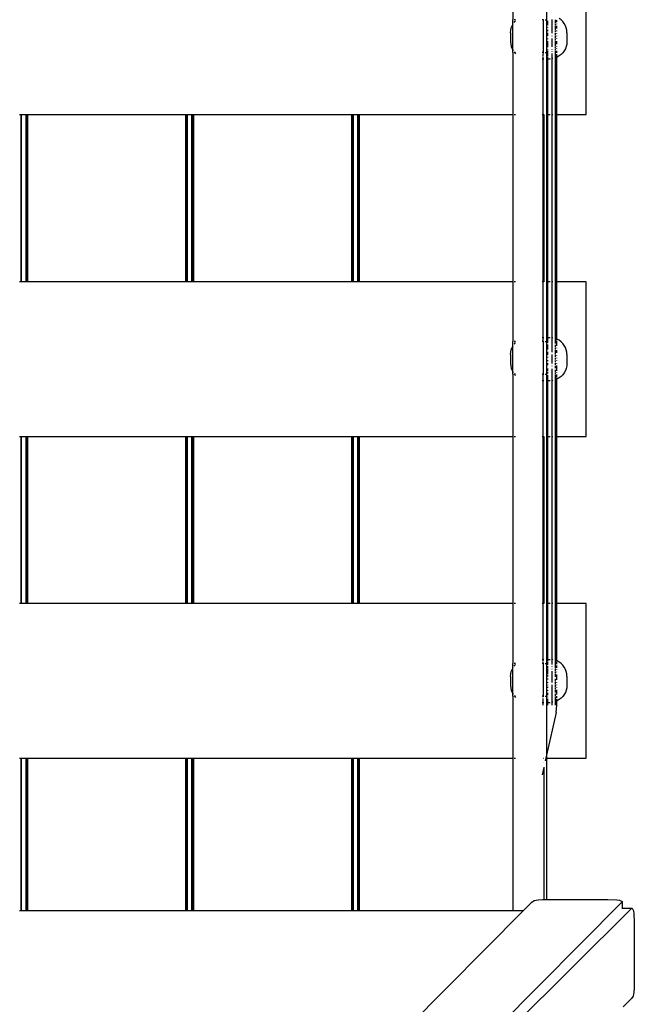
# Model space of a CAD drawing. Extents: x -5159 to 5159, y -5297 to 5297.
# Drawn here: x -225 to 319, y -1107 to -235 of the extents above; entities that cross this region are included whole.
import ezdxf

# ---------------------------------------------------------------- set-up
doc = ezdxf.new("R2010")
doc.units = 0
doc.layers.get('0').update_dxf_attribs({"linetype": 'CONTINUOUS'})

# ---------------------------------------------------------------- blocks, each defined once
blk = doc.blocks.new('005307')
for p, q in [((241.4, 20.5), (241.4, -235.5)), ((211.4, -182.5), (211.4, -235.5)), ((276.4, -319.5), (276.4, -182.5)), ((246.4, -238.2), (246.4, -235.24)), ((254.29, -235.67), (252.57, -234.39)), ((209.61, -244.87), (210.07, -242.78)), ((210.07, -242.78), (210.82, -240.77)), ((210.82, -240.77), (211.4, -239.71)), ((211.4, -239.71), (211.4, -235.5)), ((211.7, -235.5), (211.4, -235.5)), ((211.4, -239.71), (211.7, -239.16)), ((211.4, -262.29), (211.4, -239.71)), ((213.87, -235.5), (212.57, -235.5)), ((212.57, -237.93), (213.13, -237.19)), ((213.13, -237.19), (213.87, -236.44)), ((238.4, -235.5), (237.4, -235.5)), ((238.4, -235.5), (238.93, -235.5)), ((238.4, -235.5), (238.4, -264.5)), ((240.23, -235.5), (241.4, -235.5)), ((241.4, -235.5), (241.4, -264.5)), ((242.4, -238.09), (242.4, -236.34)), ((242.4, -240.25), (242.4, -238.26)), ((242.4, -242.43), (242.4, -242.09)), ((246.4, -240.33), (246.4, -238.35)), ((246.4, -242.49), (246.4, -240.52)), ((246.4, -247.1), (246.4, -242.71)), ((249.33, -238.3), (249.33, -235.7)), ((249.33, -240.14), (249.33, -238.82)), ((249.33, -244.36), (249.33, -240.73)), ((250.4, -237.69), (250.4, -236.03)), ((250.4, -239.38), (250.4, -239.09)), ((250.4, -243.33), (250.4, -240.95)), ((255.8, -237.19), (254.29, -235.67)), ((257.08, -238.9), (255.8, -237.19)), ((258.11, -240.77), (257.08, -238.9)), ((258.85, -242.78), (258.11, -240.77)), ((259.31, -244.87), (258.85, -242.78)), ((209.46, -247.02), (209.61, -244.87)), ((209.46, -247.02), (209.46, -255)), ((242.4, -245.66), (242.4, -244.53)), ((242.4, -248.99), (242.4, -247.05)), ((242.4, -249.73), (242.4, -249.2)), ((242.4, -252.8), (242.4, -252.01)), ((246.4, -247.43), (246.4, -247.24)), ((246.4, -249.98), (246.4, -249.69)), ((246.4, -254.57), (246.4, -252.26)), ((249.33, -246.66), (249.33, -245.04)), ((249.33, -249.04), (249.33, -247.38)), ((249.33, -251.46), (249.33, -249.79)), ((249.33, -253.87), (249.33, -252.21)), ((250.4, -245.53), (250.4, -245.18)), ((250.4, -247.82), (250.4, -247.46)), ((250.4, -250.18), (250.4, -249.81)), ((250.4, -252.55), (250.4, -252.19)), ((259.46, -247.02), (259.31, -244.87)), ((259.46, -247.02), (259.46, -255)), ((209.46, -255), (209.61, -257.13)), ((209.61, -257.13), (210.07, -259.22)), ((210.07, -259.22), (210.82, -261.23)), ((210.82, -261.23), (211.4, -262.29)), ((242.4, -257.14), (242.4, -254.58)), ((242.4, -259.7), (242.4, -257.23)), ((242.4, -261.75), (242.4, -261.54)), ((246.4, -257.1), (246.4, -254.76)), ((246.4, -259.52), (246.4, -257.19)), ((246.4, -261.76), (246.4, -261.48)), ((249.33, -258.5), (249.33, -254.62)), ((249.33, -260.63), (249.33, -259.19)), ((249.33, -262.59), (249.33, -261.27)), ((250.4, -257.16), (250.4, -254.54)), ((250.4, -259.32), (250.4, -259.01)), ((250.4, -261.33), (250.4, -261.05)), ((258.11, -261.23), (257.08, -263.1)), ((258.85, -259.22), (258.11, -261.23)), ((259.31, -257.13), (258.85, -259.22)), ((259.46, -255), (259.31, -257.13)), ((211.4, -262.29), (211.7, -262.84)), ((211.4, -264.5), (211.4, -262.29)), ((211.4, -264.5), (211.4, -319.5)), ((211.4, -264.5), (211.7, -264.5)), ((212.57, -264.07), (212.89, -264.5)), ((212.89, -264.5), (212.57, -264.5)), ((212.89, -264.5), (213.13, -264.82)), ((213.87, -264.5), (212.89, -264.5)), ((213.13, -264.82), (213.87, -265.56)), ((238.4, -264.5), (237.4, -264.5)), ((237.4, -269.99), (238.4, -269.99)), ((238.4, -264.5), (238.93, -264.5)), ((238.4, -264.86), (238.4, -264.5)), ((238.4, -267.42), (238.4, -265.35)), ((238.4, -269.99), (238.4, -267.99)), ((238.4, -269.99), (238.93, -269.99)), ((238.4, -319.5), (238.4, -269.99)), ((240.23, -264.5), (241.4, -264.5)), ((241.4, -264.5), (241.4, -520.5)), ((242.4, -265.18), (242.4, -262.62)), ((242.4, -267.42), (242.4, -265.35)), ((242.4, -269.99), (242.4, -268.15)), ((242.4, -269.99), (244.46, -269.99)), ((242.4, -319.5), (242.4, -269.99)), ((244.46, -269.99), (244.57, -269.98)), ((246.4, -263.8), (246.4, -263.56)), ((246.4, -268.03), (246.4, -265.39)), ((246.4, -269.85), (246.4, -268.11)), ((246.4, -269.85), (246.6, -269.84)), ((246.4, -319.5), (246.4, -269.85)), ((247.06, -269.74), (246.6, -269.84)), ((249.33, -265.86), (249.33, -263.18)), ((249.33, -268.34), (249.33, -266.3)), ((249.33, -269.14), (249.33, -268.67)), ((250.4, -268.75), (249.33, -269.14)), ((249.33, -319.5), (249.33, -269.14)), ((250.4, -264.77), (250.4, -262.91)), ((250.4, -267.96), (250.4, -265.97)), ((250.4, -268.75), (250.4, -268.04)), ((250.69, -268.63), (250.4, -268.75)), ((250.4, -319.5), (250.4, -268.75)), ((252.57, -267.61), (250.69, -268.63)), ((254.29, -266.33), (252.57, -267.61)), ((255.8, -264.82), (254.29, -266.33)), ((257.08, -263.1), (255.8, -264.82)), ((-225.6, -319.5), (-224.5, -319.5)), ((-224.5, -319.5), (-224.5, -467.5)), ((-224.5, -319.5), (-224.1, -319.5)), ((-224.1, -319.5), (-224.1, -467.5)), ((-224.1, -319.5), (-220.1, -319.5)), ((-220.1, -319.5), (-220.1, -467.5)), ((-220.1, -319.5), (-219.7, -319.5)), ((-219.7, -319.5), (-219.7, -467.5)), ((-219.7, -319.5), (-218.6, -319.5)), ((-218.6, -319.5), (-218.6, -467.5)), ((-218.6, -319.5), (-78.6, -319.5)), ((-78.6, -319.5), (-78.6, -467.5)), ((-78.6, -319.5), (-77.5, -319.5)), ((-77.5, -319.5), (-77.5, -467.5)), ((-77.5, -319.5), (-77.1, -319.5)), ((-77.1, -319.5), (-77.1, -467.5)), ((-77.1, -319.5), (-73.1, -319.5)), ((-73.1, -319.5), (-73.1, -467.5)), ((-73.1, -319.5), (-72.7, -319.5)), ((-72.7, -319.5), (-72.7, -467.5)), ((-72.7, -319.5), (-71.6, -319.5)), ((-71.6, -319.5), (-71.6, -467.5)), ((-71.6, -319.5), (68.4, -319.5)), ((68.4, -319.5), (68.4, -467.5)), ((68.4, -319.5), (69.5, -319.5)), ((69.5, -319.5), (69.5, -467.5)), ((69.5, -319.5), (69.9, -319.5)), ((69.9, -319.5), (69.9, -467.5)), ((69.9, -319.5), (73.9, -319.5)), ((73.9, -319.5), (73.9, -467.5)), ((73.9, -319.5), (74.3, -319.5)), ((74.3, -319.5), (74.3, -467.5)), ((74.3, -319.5), (75.4, -319.5)), ((75.4, -319.5), (75.4, -467.5)), ((75.4, -319.5), (211.4, -319.5)), ((211.4, -319.5), (211.4, -467.5)), ((211.4, -319.5), (211.7, -319.5)), ((212.57, -319.5), (213.87, -319.5)), ((237.4, -319.5), (238.4, -319.5)), ((238.4, -319.5), (238.9, -319.5)), ((238.4, -467.5), (238.4, -319.5)), ((238.9, -319.5), (238.9, -467.5)), ((238.9, -319.5), (238.93, -319.5)), ((242.4, -319.5), (244.57, -319.5)), ((242.4, -467.5), (242.4, -319.5)), ((246.4, -319.5), (247.06, -319.5)), ((246.4, -467.5), (246.4, -319.5)), ((249.33, -319.5), (250.4, -319.5)), ((249.33, -467.5), (249.33, -319.5)), ((250.4, -319.5), (276.4, -319.5)), ((250.4, -467.5), (250.4, -319.5)), ((-224.5, -467.5), (-225.6, -467.5)), ((-224.1, -467.5), (-224.5, -467.5)), ((-220.1, -467.5), (-224.1, -467.5)), ((-219.7, -467.5), (-220.1, -467.5)), ((-218.6, -467.5), (-219.7, -467.5)), ((-78.6, -467.5), (-218.6, -467.5)), ((-77.5, -467.5), (-78.6, -467.5)), ((-77.1, -467.5), (-77.5, -467.5)), ((-73.1, -467.5), (-77.1, -467.5)), ((-72.7, -467.5), (-73.1, -467.5)), ((-71.6, -467.5), (-72.7, -467.5)), ((68.4, -467.5), (-71.6, -467.5)), ((69.5, -467.5), (68.4, -467.5)), ((69.9, -467.5), (69.5, -467.5)), ((73.9, -467.5), (69.9, -467.5)), ((74.3, -467.5), (73.9, -467.5)), ((75.4, -467.5), (74.3, -467.5)), ((211.4, -467.5), (75.4, -467.5)), ((211.4, -467.5), (211.4, -520.5)), ((211.7, -467.5), (211.4, -467.5)), ((213.87, -467.5), (212.57, -467.5)), ((238.4, -467.5), (237.4, -467.5)), ((238.4, -517.01), (238.4, -467.5)), ((238.9, -467.5), (238.4, -467.5)), ((238.93, -467.5), (238.9, -467.5)), ((244.57, -467.5), (242.4, -467.5)), ((242.4, -517.01), (242.4, -467.5)), ((247.06, -467.5), (246.4, -467.5)), ((246.4, -517.15), (246.4, -467.5)), ((250.4, -467.5), (249.33, -467.5)), ((249.33, -517.86), (249.33, -467.5)), ((276.4, -467.5), (250.4, -467.5)), ((250.4, -518.25), (250.4, -467.5)), ((276.4, -604.5), (276.4, -467.5)), ((211.4, -524.71), (211.4, -520.5)), ((211.7, -520.5), (211.4, -520.5)), ((213.87, -520.5), (212.57, -520.5)), ((212.57, -522.93), (213.13, -522.19)), ((213.13, -522.19), (213.87, -521.44)), ((237.4, -517.01), (238.4, -517.01)), ((238.4, -520.5), (237.4, -520.5)), ((238.4, -519.58), (238.4, -517.01)), ((238.4, -517.01), (238.93, -517.01)), ((238.4, -520.5), (238.4, -519.86)), ((238.4, -520.5), (238.93, -520.5)), ((238.4, -520.5), (238.4, -549.5)), ((240.23, -520.5), (241.4, -520.5)), ((241.4, -520.5), (241.4, -549.5)), ((242.4, -517.01), (244.46, -517.01)), ((242.4, -519.58), (242.4, -517.01)), ((242.4, -521.65), (242.4, -519.94)), ((242.4, -525.15), (242.4, -523.09)), ((244.46, -517.01), (244.57, -517.02)), ((246.4, -517.15), (246.6, -517.16)), ((246.4, -520.06), (246.4, -517.15)), ((246.4, -523.2), (246.4, -520.1)), ((247.06, -517.26), (246.6, -517.16)), ((249.33, -519.26), (249.33, -517.86)), ((250.4, -518.25), (249.33, -517.86)), ((249.33, -522.14), (249.33, -519.53)), ((250.4, -519.17), (250.4, -518.25)), ((250.69, -518.37), (250.4, -518.25)), ((250.4, -522.44), (250.4, -519.89)), ((250.4, -524.38), (250.4, -522.69)), ((252.57, -519.39), (250.69, -518.37)), ((254.29, -520.67), (252.57, -519.39)), ((255.8, -522.19), (254.29, -520.67)), ((257.08, -523.9), (255.8, -522.19)), ((209.46, -532.02), (209.61, -529.87)), ((209.61, -529.87), (210.07, -527.78)), ((210.07, -527.78), (210.82, -525.77)), ((210.82, -525.77), (211.4, -524.71)), ((211.4, -524.71), (211.7, -524.16)), ((211.4, -547.29), (211.4, -524.71)), ((242.4, -527.43), (242.4, -525.25)), ((242.4, -530.57), (242.4, -529.53)), ((242.4, -532.22), (242.4, -530.66)), ((246.4, -525.24), (246.4, -523.35)), ((246.4, -527.49), (246.4, -525.33)), ((246.4, -529.9), (246.4, -527.71)), ((249.33, -525.14), (249.33, -523.3)), ((249.33, -527.17), (249.33, -525.73)), ((249.33, -531.66), (249.33, -527.81)), ((250.4, -526.26), (250.4, -525.95)), ((250.4, -530.53), (250.4, -527.99)), ((258.11, -525.77), (257.08, -523.9)), ((258.85, -527.78), (258.11, -525.77)), ((259.31, -529.87), (258.85, -527.78)), ((259.46, -532.02), (259.31, -529.87)), ((209.46, -532.02), (209.46, -540)), ((209.46, -540), (209.61, -542.13)), ((242.4, -534.73), (242.4, -533.99)), ((242.4, -537.8), (242.4, -537.01)), ((242.4, -541.34), (242.4, -539.58)), ((246.4, -532.24), (246.4, -532.1)), ((246.4, -534.74), (246.4, -532.43)), ((246.4, -539.57), (246.4, -534.98)), ((246.4, -539.9), (246.4, -539.76)), ((249.33, -534.04), (249.33, -532.38)), ((249.33, -536.46), (249.33, -534.79)), ((249.33, -538.87), (249.33, -537.21)), ((249.33, -541.23), (249.33, -539.62)), ((250.4, -532.82), (250.4, -532.46)), ((250.4, -535.18), (250.4, -534.81)), ((250.4, -537.55), (250.4, -537.19)), ((250.4, -539.89), (250.4, -539.54)), ((259.46, -540), (259.31, -542.13)), ((259.46, -532.02), (259.46, -540)), ((209.61, -542.13), (210.07, -544.22)), ((210.07, -544.22), (210.82, -546.23)), ((210.82, -546.23), (211.4, -547.29)), ((211.4, -547.29), (211.7, -547.84)), ((211.4, -549.5), (211.4, -547.29)), ((212.57, -549.07), (212.89, -549.5)), ((242.4, -542.23), (242.4, -542.14)), ((242.4, -546.75), (242.4, -544.33)), ((242.4, -548.75), (242.4, -547.62)), ((246.4, -542.41), (246.4, -542.1)), ((246.4, -546.67), (246.4, -544.51)), ((246.4, -548.65), (246.4, -546.76)), ((246.4, -551.9), (246.4, -548.8)), ((249.33, -544.19), (249.33, -541.96)), ((249.33, -547.59), (249.33, -545.63)), ((249.33, -549.34), (249.33, -548.18)), ((250.4, -544.01), (250.4, -541.82)), ((250.4, -546.33), (250.4, -544.32)), ((250.4, -548.16), (250.4, -547.91)), ((257.08, -548.1), (255.8, -549.82)), ((258.11, -546.23), (257.08, -548.1)), ((258.85, -544.22), (258.11, -546.23)), ((259.31, -542.13), (258.85, -544.22)), ((211.4, -549.5), (211.4, -604.5)), ((211.4, -549.5), (211.7, -549.5)), ((212.89, -549.5), (212.57, -549.5)), ((212.89, -549.5), (213.13, -549.82)), ((213.87, -549.5), (212.89, -549.5)), ((213.13, -549.82), (213.87, -550.56)), ((238.4, -549.5), (237.4, -549.5)), ((237.4, -554.99), (238.4, -554.99)), ((238.4, -549.5), (238.93, -549.5)), ((238.4, -552.02), (238.4, -549.86)), ((238.4, -554.99), (238.4, -552.3)), ((238.4, -554.99), (238.93, -554.99)), ((238.4, -604.5), (238.4, -554.99)), ((240.23, -549.5), (241.4, -549.5)), ((241.4, -549.5), (241.4, -805.5)), ((242.4, -552.02), (242.4, -550.18)), ((242.4, -554.99), (242.4, -552.38)), ((242.4, -554.99), (244.46, -554.99)), ((242.4, -604.5), (242.4, -554.99)), ((244.46, -554.99), (244.57, -554.98)), ((246.4, -554.85), (246.4, -551.94)), ((246.4, -554.85), (246.6, -554.84)), ((246.4, -604.5), (246.4, -554.85)), ((247.06, -554.74), (246.6, -554.84)), ((249.33, -553.07), (249.33, -549.86)), ((249.33, -554.14), (249.33, -553.34)), ((250.4, -553.75), (249.33, -554.14)), ((249.33, -604.5), (249.33, -554.14)), ((250.4, -552.24), (250.4, -549.56)), ((250.4, -553.75), (250.4, -552.96)), ((250.69, -553.63), (250.4, -553.75)), ((250.4, -604.5), (250.4, -553.75)), ((252.57, -552.61), (250.69, -553.63)), ((254.29, -551.33), (252.57, -552.61)), ((255.8, -549.82), (254.29, -551.33)), ((-225.6, -604.5), (-224.5, -604.5)), ((-224.5, -604.5), (-224.5, -752.5)), ((-224.5, -604.5), (-224.1, -604.5)), ((-224.1, -604.5), (-224.1, -752.5)), ((-224.1, -604.5), (-220.1, -604.5)), ((-220.1, -604.5), (-220.1, -752.5)), ((-220.1, -604.5), (-219.7, -604.5)), ((-219.7, -604.5), (-219.7, -752.5)), ((-219.7, -604.5), (-218.6, -604.5)), ((-218.6, -604.5), (-218.6, -752.5)), ((-218.6, -604.5), (-78.6, -604.5)), ((-78.6, -604.5), (-78.6, -752.5)), ((-78.6, -604.5), (-77.5, -604.5)), ((-77.5, -604.5), (-77.5, -752.5)), ((-77.5, -604.5), (-77.1, -604.5)), ((-77.1, -604.5), (-77.1, -752.5)), ((-77.1, -604.5), (-73.1, -604.5)), ((-73.1, -604.5), (-73.1, -752.5)), ((-73.1, -604.5), (-72.7, -604.5)), ((-72.7, -604.5), (-72.7, -752.5)), ((-72.7, -604.5), (-71.6, -604.5)), ((-71.6, -604.5), (-71.6, -752.5)), ((-71.6, -604.5), (68.4, -604.5)), ((68.4, -604.5), (68.4, -752.5)), ((68.4, -604.5), (69.5, -604.5)), ((69.5, -604.5), (69.5, -752.5)), ((69.5, -604.5), (69.9, -604.5)), ((69.9, -604.5), (69.9, -752.5)), ((69.9, -604.5), (73.9, -604.5)), ((73.9, -604.5), (73.9, -752.5)), ((73.9, -604.5), (74.3, -604.5)), ((74.3, -604.5), (74.3, -752.5)), ((74.3, -604.5), (75.4, -604.5)), ((75.4, -604.5), (75.4, -752.5)), ((75.4, -604.5), (211.4, -604.5)), ((211.4, -604.5), (211.4, -752.5)), ((211.4, -604.5), (211.7, -604.5)), ((212.57, -604.5), (213.87, -604.5)), ((237.4, -604.5), (238.4, -604.5)), ((238.4, -604.5), (238.9, -604.5)), ((238.4, -752.5), (238.4, -604.5)), ((238.9, -604.5), (238.9, -752.5)), ((238.9, -604.5), (238.93, -604.5)), ((242.4, -604.5), (244.57, -604.5)), ((242.4, -752.5), (242.4, -604.5)), ((246.4, -604.5), (247.06, -604.5)), ((246.4, -752.5), (246.4, -604.5)), ((249.33, -604.5), (250.4, -604.5)), ((249.33, -752.5), (249.33, -604.5)), ((250.4, -604.5), (276.4, -604.5)), ((250.4, -752.5), (250.4, -604.5)), ((-224.5, -752.5), (-225.6, -752.5)), ((-224.1, -752.5), (-224.5, -752.5)), ((-220.1, -752.5), (-224.1, -752.5)), ((-219.7, -752.5), (-220.1, -752.5)), ((-218.6, -752.5), (-219.7, -752.5)), ((-78.6, -752.5), (-218.6, -752.5)), ((-77.5, -752.5), (-78.6, -752.5)), ((-77.1, -752.5), (-77.5, -752.5)), ((-73.1, -752.5), (-77.1, -752.5)), ((-72.7, -752.5), (-73.1, -752.5)), ((-71.6, -752.5), (-72.7, -752.5)), ((68.4, -752.5), (-71.6, -752.5)), ((69.5, -752.5), (68.4, -752.5)), ((69.9, -752.5), (69.5, -752.5)), ((73.9, -752.5), (69.9, -752.5)), ((74.3, -752.5), (73.9, -752.5)), ((75.4, -752.5), (74.3, -752.5)), ((211.4, -752.5), (75.4, -752.5)), ((211.4, -752.5), (211.4, -805.5)), ((211.7, -752.5), (211.4, -752.5)), ((213.87, -752.5), (212.57, -752.5)), ((238.4, -752.5), (237.4, -752.5)), ((238.4, -802.01), (238.4, -752.5)), ((238.9, -752.5), (238.4, -752.5)), ((238.93, -752.5), (238.9, -752.5)), ((244.57, -752.5), (242.4, -752.5)), ((242.4, -802.01), (242.4, -752.5)), ((247.06, -752.5), (246.4, -752.5)), ((246.4, -802.15), (246.4, -752.5)), ((250.4, -752.5), (249.33, -752.5)), ((249.33, -802.86), (249.33, -752.5)), ((276.4, -752.5), (250.4, -752.5)), ((250.4, -803.25), (250.4, -752.5)), ((276.4, -889.5), (276.4, -752.5)), ((237.4, -802.01), (238.4, -802.01)), ((238.4, -803.77), (238.4, -802.01)), ((238.4, -802.01), (238.93, -802.01)), ((242.4, -802.01), (244.46, -802.01)), ((242.4, -803.77), (242.4, -802.01)), ((244.46, -802.01), (244.57, -802.02)), ((246.4, -802.15), (246.6, -802.16)), ((246.4, -803.89), (246.4, -802.15)), ((210.07, -812.78), (210.82, -810.77)), ((210.82, -810.77), (211.4, -809.71)), ((211.4, -809.71), (211.4, -805.5)), ((211.7, -805.5), (211.4, -805.5)), ((211.4, -809.71), (211.7, -809.16)), ((211.4, -832.29), (211.4, -809.71)), ((213.87, -805.5), (212.57, -805.5)), ((212.57, -807.93), (213.13, -807.19)), ((213.13, -807.19), (213.87, -806.44)), ((238.4, -805.5), (237.4, -805.5)), ((238.4, -805.5), (238.4, -804.33)), ((238.4, -805.5), (238.93, -805.5)), ((238.4, -805.5), (238.4, -834.5)), ((240.23, -805.5), (241.4, -805.5)), ((241.4, -805.5), (241.4, -834.5)), ((242.4, -806.65), (242.4, -804.49)), ((242.4, -809.28), (242.4, -808.09)), ((242.4, -812.09), (242.4, -810.15)), ((246.4, -806.61), (246.4, -803.97)), ((246.4, -808.44), (246.4, -808.2)), ((246.4, -810.52), (246.4, -810.24)), ((247.06, -802.26), (246.6, -802.16)), ((249.33, -803.49), (249.33, -802.86)), ((250.4, -803.25), (249.33, -802.86)), ((249.33, -806.69), (249.33, -803.66)), ((249.33, -810.14), (249.33, -807.14)), ((249.33, -812.17), (249.33, -810.73)), ((250.4, -803.58), (250.4, -803.25)), ((250.69, -803.37), (250.4, -803.25)), ((250.4, -806.25), (250.4, -804.04)), ((250.4, -809.38), (250.4, -807.44)), ((252.57, -804.39), (250.69, -803.37)), ((254.29, -805.67), (252.57, -804.39)), ((255.8, -807.19), (254.29, -805.67)), ((257.08, -808.9), (255.8, -807.19)), ((258.11, -810.77), (257.08, -808.9)), ((258.85, -812.78), (258.11, -810.77)), ((209.46, -817.02), (209.61, -814.87)), ((209.46, -817.02), (209.46, -825)), ((209.61, -814.87), (210.07, -812.78)), ((242.4, -814.77), (242.4, -812.3)), ((242.4, -817.22), (242.4, -815.57)), ((242.4, -819.73), (242.4, -818.99)), ((246.4, -814.81), (246.4, -812.48)), ((246.4, -817.24), (246.4, -814.9)), ((246.4, -819.74), (246.4, -817.43)), ((249.33, -814.36), (249.33, -812.81)), ((249.33, -817.38), (249.33, -815.04)), ((249.33, -821.46), (249.33, -819.04)), ((250.4, -811.26), (250.4, -810.95)), ((250.4, -813.33), (250.4, -812.99)), ((250.4, -817.46), (250.4, -815.18)), ((250.4, -820.18), (250.4, -817.82)), ((259.31, -814.87), (258.85, -812.78)), ((259.46, -817.02), (259.31, -814.87)), ((259.46, -817.02), (259.46, -825)), ((209.46, -825), (209.61, -827.13)), ((209.61, -827.13), (210.07, -829.22)), ((242.4, -822.8), (242.4, -822.01)), ((242.4, -824.78), (242.4, -824.58)), ((242.4, -827.23), (242.4, -826.18)), ((246.4, -822.31), (246.4, -819.98)), ((246.4, -824.76), (246.4, -824.57)), ((246.4, -827.19), (246.4, -824.9)), ((246.4, -831.48), (246.4, -827.41)), ((249.33, -823.87), (249.33, -822.21)), ((249.33, -826.23), (249.33, -824.62)), ((249.33, -828.5), (249.33, -826.96)), ((250.4, -822.55), (250.4, -822.19)), ((250.4, -824.89), (250.4, -824.54)), ((250.4, -827.16), (250.4, -826.82)), ((259.31, -827.13), (258.85, -829.22)), ((259.46, -825), (259.31, -827.13)), ((210.07, -829.22), (210.82, -831.23)), ((210.82, -831.23), (211.4, -832.29)), ((211.4, -832.29), (211.7, -832.84)), ((211.4, -834.5), (211.4, -832.29)), ((211.4, -834.5), (211.4, -889.5)), ((211.4, -834.5), (211.7, -834.5)), ((212.57, -834.07), (212.89, -834.5)), ((212.89, -834.5), (212.57, -834.5)), ((212.89, -834.5), (213.13, -834.82)), ((213.87, -834.5), (212.89, -834.5)), ((213.13, -834.82), (213.87, -835.56)), ((238.4, -834.5), (237.4, -834.5)), ((238.4, -834.5), (238.93, -834.5)), ((238.4, -835.51), (238.4, -834.86)), ((238.4, -839.99), (238.4, -836.56)), ((240.23, -834.5), (241.4, -834.5)), ((241.4, -834.5), (241.4, -886.7)), ((242.4, -829.7), (242.4, -829.33)), ((242.4, -833.75), (242.4, -831.54)), ((242.4, -835.51), (242.4, -835.18)), ((242.4, -839.99), (242.4, -836.86)), ((246.4, -833.65), (246.4, -831.67)), ((246.4, -835.4), (246.4, -833.8)), ((246.4, -839.85), (246.4, -835.54)), ((249.33, -831.27), (249.33, -829.19)), ((249.33, -834.34), (249.33, -832.59)), ((249.33, -837.11), (249.33, -834.86)), ((250.4, -831.05), (250.4, -829.01)), ((250.4, -833.16), (250.4, -831.33)), ((250.4, -836.14), (250.4, -834.56)), ((254.29, -836.33), (252.57, -837.61)), ((255.8, -834.82), (254.29, -836.33)), ((257.08, -833.1), (255.8, -834.82)), ((258.11, -831.23), (257.08, -833.1)), ((258.85, -829.22), (258.11, -831.23)), ((237.4, -839.99), (238.4, -839.99)), ((238.4, -842.5), (238.4, -839.99)), ((238.4, -839.99), (238.93, -839.99)), ((242.4, -839.99), (244.46, -839.99)), ((242.4, -842.5), (242.4, -839.99)), ((244.46, -839.99), (244.57, -839.98)), ((246.4, -839.85), (246.6, -839.84)), ((246.4, -842.5), (246.4, -839.85)), ((247.07, -839.74), (246.6, -839.84)), ((249.33, -839.14), (249.33, -837.47)), ((250.4, -838.75), (249.33, -839.14)), ((249.33, -842.5), (249.33, -839.14)), ((250.03, -849), (250.4, -842.5)), ((250.4, -838.75), (250.4, -837.11)), ((250.69, -838.63), (250.4, -838.75)), ((250.4, -842.5), (250.4, -838.75)), ((252.57, -837.61), (250.69, -838.63)), ((250.03, -849), (241.4, -886.7)), ((241.4, -886.7), (240.76, -889.5)), ((241.4, -886.7), (241.4, -889.5)), ((-225.6, -889.5), (-224.5, -889.5)), ((-224.5, -889.5), (-224.5, -1024.29)), ((-224.5, -889.5), (-224.1, -889.5)), ((-224.1, -889.5), (-224.1, -1024.29)), ((-224.1, -889.5), (-220.1, -889.5)), ((-220.1, -889.5), (-220.1, -1024.29)), ((-220.1, -889.5), (-219.7, -889.5)), ((-219.7, -889.5), (-219.7, -1024.29)), ((-219.7, -889.5), (-218.6, -889.5)), ((-218.6, -889.5), (-218.6, -1024.29)), ((-218.6, -889.5), (-78.6, -889.5)), ((-78.6, -889.5), (-78.6, -1024.29)), ((-78.6, -889.5), (-77.5, -889.5)), ((-77.5, -889.5), (-77.5, -1024.29)), ((-77.5, -889.5), (-77.1, -889.5)), ((-77.1, -889.5), (-77.1, -1024.29)), ((-77.1, -889.5), (-73.1, -889.5)), ((-73.1, -889.5), (-73.1, -1024.29)), ((-73.1, -889.5), (-72.7, -889.5)), ((-72.7, -889.5), (-72.7, -1024.29)), ((-72.7, -889.5), (-71.6, -889.5)), ((-71.6, -889.5), (-71.6, -1024.29)), ((-71.6, -889.5), (68.4, -889.5)), ((68.4, -889.5), (68.4, -1024.29)), ((68.4, -889.5), (69.5, -889.5)), ((69.5, -889.5), (69.5, -1024.29)), ((69.5, -889.5), (69.9, -889.5)), ((69.9, -889.5), (69.9, -1024.29)), ((69.9, -889.5), (73.9, -889.5)), ((73.9, -889.5), (73.9, -1024.29)), ((73.9, -889.5), (74.3, -889.5)), ((74.3, -889.5), (74.3, -1024.29)), ((74.3, -889.5), (75.4, -889.5)), ((75.4, -889.5), (75.4, -1024.29)), ((75.4, -889.5), (211.4, -889.5)), ((211.4, -889.5), (211.4, -1024.29)), ((211.4, -889.5), (211.7, -889.5)), ((212.57, -889.5), (213.87, -889.5)), ((238.9, -897.61), (237.4, -904.16)), ((238.8, -889.5), (238.91, -889.5)), ((238.91, -889.5), (238.9, -889.54)), ((238.9, -892.86), (238.9, -893.02)), ((238.9, -897.46), (238.9, -897.61)), ((238.93, -897.48), (238.9, -897.61)), ((238.9, -897.61), (238.9, -1014.45)), ((240.76, -889.5), (240.23, -891.81)), ((240.71, -889.5), (240.76, -889.5)), ((240.76, -889.5), (241.4, -889.5)), ((241.4, -889.5), (276.4, -889.5)), ((241.4, -889.5), (241.4, -1014.45)), ((308.14, -1016.89), (-177.6, -1505.95)), ((221.03, -1024.29), (228.42, -1016.86)), ((228.42, -1016.86), (230.54, -1015.6)), ((230.54, -1015.6), (233.86, -1014.75)), ((233.86, -1014.75), (237.82, -1014.45)), ((237.82, -1014.45), (238.9, -1014.45)), ((238.9, -1014.45), (241.4, -1014.45)), ((241.4, -1014.45), (295.6, -1014.45)), ((295.6, -1014.45), (303.55, -1014.8)), ((303.55, -1014.8), (306.03, -1015.21)), ((306.03, -1015.21), (307.88, -1015.95)), ((307.88, -1015.95), (308.31, -1016.41)), ((308.31, -1016.41), (308.14, -1016.89)), ((308.31, -1016.41), (308.34, -1022.47)), ((-225.6, -1024.29), (-224.5, -1024.29)), ((-225.35, -1473.73), (221.03, -1024.29)), ((-224.5, -1024.29), (-224.5, -1025.03)), ((-224.5, -1024.29), (-224.1, -1024.29)), ((-224.1, -1024.29), (-224.1, -1025.03)), ((-224.1, -1024.29), (-220.1, -1024.29)), ((-220.1, -1024.29), (-220.1, -1025.02)), ((-220.1, -1024.29), (-219.7, -1024.29)), ((-219.7, -1024.29), (-219.7, -1025.02)), ((-219.7, -1024.29), (-218.6, -1024.29)), ((-218.6, -1024.29), (-218.6, -1025.02)), ((-218.6, -1024.29), (-78.6, -1024.29)), ((-173.52, -1509.37), (316.72, -1022.47)), ((-78.6, -1024.29), (-78.6, -1024.82)), ((-78.6, -1024.29), (-77.5, -1024.29)), ((-77.5, -1024.29), (-77.5, -1024.82)), ((-77.5, -1024.29), (-77.1, -1024.29)), ((-77.1, -1024.29), (-77.1, -1024.82)), ((-77.1, -1024.29), (-73.1, -1024.29)), ((-73.1, -1024.29), (-73.1, -1024.82)), ((-73.1, -1024.29), (-72.7, -1024.29)), ((-72.7, -1024.29), (-72.7, -1024.82)), ((-72.7, -1024.29), (-71.6, -1024.29)), ((-71.6, -1024.29), (-71.6, -1024.82)), ((-71.6, -1024.29), (68.4, -1024.29)), ((68.4, -1024.29), (68.4, -1024.62)), ((68.4, -1024.29), (69.5, -1024.29)), ((69.5, -1024.29), (69.5, -1024.62)), ((69.5, -1024.29), (69.9, -1024.29)), ((69.9, -1024.29), (69.9, -1024.62)), ((69.9, -1024.29), (73.9, -1024.29)), ((73.9, -1024.29), (73.9, -1024.61)), ((73.9, -1024.29), (74.3, -1024.29)), ((74.3, -1024.29), (74.3, -1024.61)), ((74.3, -1024.29), (75.4, -1024.29)), ((75.4, -1024.29), (75.4, -1024.61)), ((75.4, -1024.29), (211.4, -1024.29)), ((211.4, -1024.29), (211.4, -1024.42)), ((211.4, -1024.29), (221.03, -1024.29)), ((308.34, -1022.47), (308.14, -1022.66)), ((308.82, -1022.3), (308.34, -1022.47)), ((308.99, -1022.47), (308.82, -1022.3)), ((308.82, -1022.3), (317.2, -1022.3)), ((316.72, -1022.47), (317.2, -1022.3)), ((317.2, -1022.3), (317.66, -1022.73)), ((317.66, -1022.73), (318.39, -1024.58)), ((318.39, -1024.58), (318.81, -1027.06)), ((318.81, -1027.06), (319.15, -1035.01)), ((319.15, -1035.01), (319.15, -1092.79)), ((318.85, -1096.75), (318, -1100.07)), ((319.15, -1092.79), (318.85, -1096.75)), ((316.75, -1102.19), (309.31, -1109.58)), ((318, -1100.07), (316.75, -1102.19))]:
    blk.add_line(p, q)

msp = doc.modelspace()

# ---------------------------------------------------------------- block references
at = {"ltscale": 100}
msp.add_blockref('005307', (0, 0), dxfattribs=at)

doc.saveas('drawing.dxf')
